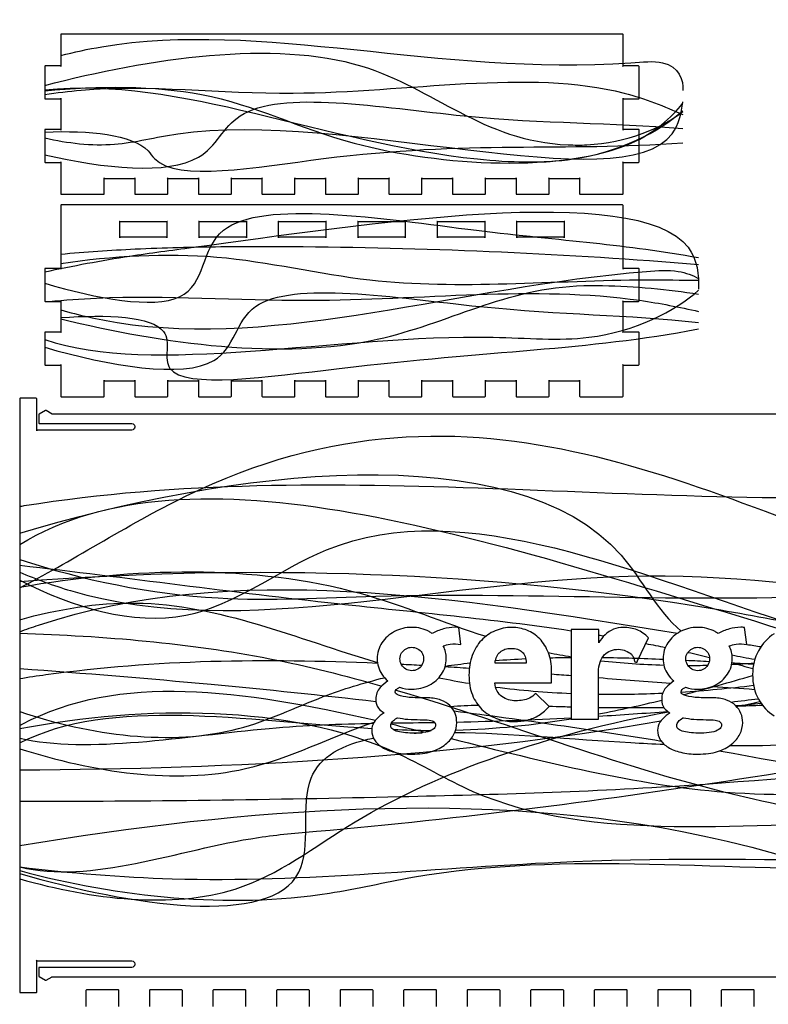
# Model space of a CAD drawing. Units: millimetres. Extents: x 1035 to 1258, y 206 to 579.
# Drawn here: x 1035 to 1176, y 393 to 579 of the extents above; entities that cross this region are included whole.
import ezdxf

# ---------------------------------------------------------------- set-up
doc = ezdxf.new("R2010")
doc.units = ezdxf.units.MM
doc.layers.get('0').update_dxf_attribs({"color": 178, "true_color": 0x000000})
doc.layers.add('GH_Bake', color=7, linetype='Continuous', true_color=0xffffff)
doc.layers.add('Layer 02', color=192, linetype='Continuous', true_color=0x7d26cd)

msp = doc.modelspace()

# ---------------------------------------------------------------- linework, layer by layer
at = {"color": 0, "linetype": 'ByBlock', "lineweight": -2}
for points in [[(1042.86, 546), (1050.86, 546), (1050.88, 546), (1050.94, 546.04), (1050.98, 546.1), (1050.98, 546.12), (1050.98, 549.12), (1050.98, 549.1), (1050.94, 549.04), (1050.88, 549), (1050.86, 549), (1056.86, 549), (1056.84, 549), (1056.77, 549.04), (1056.74, 549.1), (1056.74, 549.12), (1056.74, 546.12), (1056.74, 546.1), (1056.77, 546.04), (1056.84, 546), (1056.86, 546), (1062.86, 546), (1062.88, 546), (1062.94, 546.04), (1062.98, 546.1), (1062.98, 546.12), (1062.98, 549.12), (1062.98, 549.1), (1062.94, 549.04), (1062.88, 549), (1062.86, 549), (1068.86, 549), (1068.84, 549), (1068.77, 549.04), (1068.74, 549.1), (1068.74, 549.12), (1068.74, 546.12), (1068.74, 546.1), (1068.77, 546.04), (1068.84, 546), (1068.86, 546), (1074.86, 546), (1074.88, 546), (1074.94, 546.04), (1074.98, 546.1), (1074.98, 546.12), (1074.98, 549.12), (1074.98, 549.1), (1074.94, 549.04), (1074.88, 549), (1074.86, 549), (1080.86, 549), (1080.84, 549), (1080.78, 549.04), (1080.74, 549.1), (1080.74, 549.12), (1080.74, 546.12), (1080.74, 546.1), (1080.78, 546.04), (1080.84, 546), (1080.86, 546), (1086.86, 546), (1086.88, 546), (1086.94, 546.04), (1086.98, 546.1), (1086.98, 546.12), (1086.98, 549.12), (1086.98, 549.1), (1086.94, 549.04), (1086.88, 549), (1086.86, 549), (1092.86, 549), (1092.84, 549), (1092.77, 549.04), (1092.74, 549.1), (1092.74, 549.12), (1092.74, 546.12), (1092.74, 546.1), (1092.77, 546.04), (1092.84, 546), (1092.86, 546), (1098.86, 546), (1098.88, 546), (1098.94, 546.04), (1098.98, 546.1), (1098.98, 546.12), (1098.98, 549.12), (1098.98, 549.1), (1098.94, 549.04), (1098.88, 549), (1098.86, 549), (1104.86, 549), (1104.84, 549), (1104.77, 549.04), (1104.74, 549.1), (1104.74, 549.12), (1104.74, 546.12), (1104.74, 546.1), (1104.77, 546.04), (1104.84, 546), (1104.86, 546), (1110.86, 546), (1110.88, 546), (1110.94, 546.04), (1110.98, 546.1), (1110.98, 546.12), (1110.98, 549.12), (1110.98, 549.1), (1110.94, 549.04), (1110.88, 549), (1110.86, 549), (1116.86, 549), (1116.84, 549), (1116.77, 549.04), (1116.74, 549.1), (1116.74, 549.12), (1116.74, 546.12), (1116.74, 546.1), (1116.77, 546.04), (1116.84, 546), (1116.86, 546), (1122.86, 546), (1122.88, 546), (1122.94, 546.04), (1122.98, 546.1), (1122.98, 546.12), (1122.98, 549.12), (1122.98, 549.1), (1122.94, 549.04), (1122.88, 549), (1122.86, 549), (1128.86, 549), (1128.84, 549), (1128.77, 549.04), (1128.74, 549.1), (1128.74, 549.12), (1128.74, 546.12), (1128.74, 546.1), (1128.77, 546.04), (1128.84, 546), (1128.86, 546), (1134.86, 546), (1134.88, 546), (1134.94, 546.04), (1134.98, 546.1), (1134.98, 546.12), (1134.98, 549.12), (1134.98, 549.1), (1134.94, 549.04), (1134.88, 549), (1134.86, 549), (1140.86, 549), (1140.84, 549), (1140.77, 549.04), (1140.74, 549.1), (1140.74, 549.12), (1140.74, 546.12), (1140.74, 546.1), (1140.77, 546.04), (1140.84, 546), (1140.86, 546), (1148.86, 546), (1148.88, 546), (1148.94, 546.04), (1148.98, 546.1), (1148.98, 546.12), (1148.98, 552.12), (1148.98, 552.1), (1148.94, 552.04), (1148.88, 552), (1148.86, 552), (1151.86, 552), (1151.88, 552), (1151.94, 552.04), (1151.98, 552.1), (1151.98, 552.12), (1151.98, 558.12), (1151.98, 558.14), (1151.94, 558.21), (1151.88, 558.24), (1151.86, 558.24), (1148.86, 558.24), (1148.88, 558.24), (1148.94, 558.21), (1148.98, 558.14), (1148.98, 558.12), (1148.98, 564.12), (1148.98, 564.1), (1148.94, 564.04), (1148.88, 564), (1148.86, 564), (1151.86, 564), (1151.88, 564), (1151.94, 564.04), (1151.98, 564.1), (1151.98, 564.12), (1151.98, 570.12), (1151.98, 570.14), (1151.94, 570.21), (1151.88, 570.24), (1151.86, 570.24), (1148.86, 570.24), (1148.88, 570.24), (1148.94, 570.21), (1148.98, 570.14), (1148.98, 570.12), (1148.98, 576.12), (1148.98, 576.14), (1148.94, 576.21), (1148.88, 576.24), (1148.86, 576.24), (1042.86, 576.24), (1042.84, 576.24), (1042.78, 576.21), (1042.74, 576.14), (1042.74, 576.12), (1042.74, 570.12), (1042.74, 570.14), (1042.78, 570.21), (1042.84, 570.24), (1042.86, 570.24), (1039.86, 570.24), (1039.84, 570.24), (1039.78, 570.21), (1039.74, 570.14), (1039.74, 570.12), (1039.74, 564.12), (1039.74, 564.1), (1039.78, 564.04), (1039.84, 564), (1039.86, 564), (1042.86, 564), (1042.84, 564), (1042.78, 564.04), (1042.74, 564.1), (1042.74, 564.12), (1042.74, 558.12), (1042.74, 558.14), (1042.78, 558.21), (1042.84, 558.24), (1042.86, 558.24), (1039.86, 558.24), (1039.84, 558.24), (1039.78, 558.21), (1039.74, 558.14), (1039.74, 558.12), (1039.74, 552.12), (1039.74, 552.1), (1039.78, 552.04), (1039.84, 552), (1039.86, 552), (1042.86, 552), (1042.84, 552), (1042.78, 552.04), (1042.74, 552.1), (1042.74, 552.12), (1042.74, 546.12), (1042.74, 546.1), (1042.78, 546.04), (1042.84, 546)], [(1042.86, 507.74), (1050.86, 507.74), (1050.88, 507.74), (1050.94, 507.78), (1050.98, 507.84), (1050.98, 507.86), (1050.98, 510.86), (1050.98, 510.84), (1050.94, 510.78), (1050.88, 510.74), (1050.86, 510.74), (1056.86, 510.74), (1056.84, 510.74), (1056.77, 510.78), (1056.74, 510.84), (1056.74, 510.86), (1056.74, 507.86), (1056.74, 507.84), (1056.77, 507.78), (1056.84, 507.74), (1056.86, 507.74), (1062.86, 507.74), (1062.88, 507.74), (1062.94, 507.78), (1062.98, 507.84), (1062.98, 507.86), (1062.98, 510.86), (1062.98, 510.84), (1062.94, 510.78), (1062.88, 510.74), (1062.86, 510.74), (1068.86, 510.74), (1068.84, 510.74), (1068.77, 510.78), (1068.74, 510.84), (1068.74, 510.86), (1068.74, 507.86), (1068.74, 507.84), (1068.77, 507.78), (1068.84, 507.74), (1068.86, 507.74), (1074.86, 507.74), (1074.88, 507.74), (1074.94, 507.78), (1074.98, 507.84), (1074.98, 507.86), (1074.98, 510.86), (1074.98, 510.84), (1074.94, 510.78), (1074.88, 510.74), (1074.86, 510.74), (1080.86, 510.74), (1080.84, 510.74), (1080.78, 510.78), (1080.74, 510.84), (1080.74, 510.86), (1080.74, 507.86), (1080.74, 507.84), (1080.78, 507.78), (1080.84, 507.74), (1080.86, 507.74), (1086.86, 507.74), (1086.88, 507.74), (1086.94, 507.78), (1086.98, 507.84), (1086.98, 507.86), (1086.98, 510.86), (1086.98, 510.84), (1086.94, 510.78), (1086.88, 510.74), (1086.86, 510.74), (1092.86, 510.74), (1092.84, 510.74), (1092.77, 510.78), (1092.74, 510.84), (1092.74, 510.86), (1092.74, 507.86), (1092.74, 507.84), (1092.77, 507.78), (1092.84, 507.74), (1092.86, 507.74), (1098.86, 507.74), (1098.88, 507.74), (1098.94, 507.78), (1098.98, 507.84), (1098.98, 507.86), (1098.98, 510.86), (1098.98, 510.84), (1098.94, 510.78), (1098.88, 510.74), (1098.86, 510.74), (1104.86, 510.74), (1104.84, 510.74), (1104.77, 510.78), (1104.74, 510.84), (1104.74, 510.86), (1104.74, 507.86), (1104.74, 507.84), (1104.77, 507.78), (1104.84, 507.74), (1104.86, 507.74), (1110.86, 507.74), (1110.88, 507.74), (1110.94, 507.78), (1110.98, 507.84), (1110.98, 507.86), (1110.98, 510.86), (1110.98, 510.84), (1110.94, 510.78), (1110.88, 510.74), (1110.86, 510.74), (1116.86, 510.74), (1116.84, 510.74), (1116.77, 510.78), (1116.74, 510.84), (1116.74, 510.86), (1116.74, 507.86), (1116.74, 507.84), (1116.77, 507.78), (1116.84, 507.74), (1116.86, 507.74), (1122.86, 507.74), (1122.88, 507.74), (1122.94, 507.78), (1122.98, 507.84), (1122.98, 507.86), (1122.98, 510.86), (1122.98, 510.84), (1122.94, 510.78), (1122.88, 510.74), (1122.86, 510.74), (1128.86, 510.74), (1128.84, 510.74), (1128.77, 510.78), (1128.74, 510.84), (1128.74, 510.86), (1128.74, 507.86), (1128.74, 507.84), (1128.77, 507.78), (1128.84, 507.74), (1128.86, 507.74), (1134.86, 507.74), (1134.88, 507.74), (1134.94, 507.78), (1134.98, 507.84), (1134.98, 507.86), (1134.98, 510.86), (1134.98, 510.84), (1134.94, 510.78), (1134.88, 510.74), (1134.86, 510.74), (1140.86, 510.74), (1140.84, 510.74), (1140.77, 510.78), (1140.74, 510.84), (1140.74, 510.86), (1140.74, 507.86), (1140.74, 507.84), (1140.77, 507.78), (1140.84, 507.74), (1140.86, 507.74), (1148.86, 507.74), (1148.88, 507.74), (1148.94, 507.78), (1148.98, 507.84), (1148.98, 507.86), (1148.98, 513.86), (1148.98, 513.84), (1148.94, 513.78), (1148.88, 513.74), (1148.86, 513.74), (1151.86, 513.74), (1151.88, 513.74), (1151.94, 513.78), (1151.98, 513.84), (1151.98, 513.86), (1151.98, 519.86), (1151.98, 519.88), (1151.94, 519.95), (1151.88, 519.98), (1151.86, 519.98), (1148.86, 519.98), (1148.88, 519.98), (1148.94, 519.95), (1148.98, 519.88), (1148.98, 519.86), (1148.98, 525.86), (1148.98, 525.84), (1148.94, 525.78), (1148.88, 525.74), (1148.86, 525.74), (1151.86, 525.74), (1151.88, 525.74), (1151.94, 525.78), (1151.98, 525.84), (1151.98, 525.86), (1151.98, 531.86), (1151.98, 531.88), (1151.94, 531.95), (1151.88, 531.98), (1151.86, 531.98), (1148.86, 531.98), (1148.88, 531.98), (1148.94, 531.95), (1148.98, 531.88), (1148.98, 531.86), (1148.98, 537.86), (1148.98, 543.86), (1148.98, 543.88), (1148.94, 543.95), (1148.88, 543.98), (1148.86, 543.98), (1042.86, 543.98), (1042.84, 543.98), (1042.78, 543.95), (1042.74, 543.88), (1042.74, 543.86), (1042.74, 537.86), (1042.74, 531.86), (1042.74, 531.88), (1042.78, 531.95), (1042.84, 531.98), (1042.86, 531.98), (1039.86, 531.98), (1039.84, 531.98), (1039.78, 531.95), (1039.74, 531.88), (1039.74, 531.86), (1039.74, 525.86), (1039.74, 525.84), (1039.78, 525.78), (1039.84, 525.74), (1039.86, 525.74), (1042.86, 525.74), (1042.84, 525.74), (1042.78, 525.78), (1042.74, 525.84), (1042.74, 525.86), (1042.74, 519.86), (1042.74, 519.88), (1042.78, 519.95), (1042.84, 519.98), (1042.86, 519.98), (1039.86, 519.98), (1039.84, 519.98), (1039.78, 519.95), (1039.74, 519.88), (1039.74, 519.86), (1039.74, 513.86), (1039.74, 513.84), (1039.78, 513.78), (1039.84, 513.74), (1039.86, 513.74), (1042.86, 513.74), (1042.84, 513.74), (1042.78, 513.78), (1042.74, 513.84), (1042.74, 513.86), (1042.74, 507.86), (1042.74, 507.84), (1042.78, 507.78), (1042.84, 507.74)], [(1058.36, 540.82), (1062.93, 540.82), (1062.91, 540.82), (1062.85, 540.85), (1062.82, 540.91), (1062.82, 540.93), (1062.82, 537.78), (1062.82, 537.81), (1062.85, 537.87), (1062.91, 537.9), (1062.93, 537.9), (1053.79, 537.9), (1053.81, 537.9), (1053.87, 537.87), (1053.91, 537.81), (1053.91, 537.78), (1053.91, 540.93), (1053.91, 540.91), (1053.87, 540.85), (1053.81, 540.82), (1053.79, 540.82)], [(1073.36, 540.82), (1077.94, 540.82), (1077.91, 540.82), (1077.85, 540.85), (1077.82, 540.91), (1077.82, 540.93), (1077.82, 537.78), (1077.82, 537.81), (1077.85, 537.87), (1077.91, 537.9), (1077.94, 537.9), (1068.79, 537.9), (1068.81, 537.9), (1068.87, 537.87), (1068.9, 537.81), (1068.9, 537.78), (1068.9, 540.93), (1068.9, 540.91), (1068.87, 540.85), (1068.81, 540.82), (1068.79, 540.82)], [(1088.36, 540.82), (1092.93, 540.82), (1092.91, 540.82), (1092.85, 540.85), (1092.82, 540.91), (1092.82, 540.93), (1092.82, 537.78), (1092.82, 537.81), (1092.85, 537.87), (1092.91, 537.9), (1092.93, 537.9), (1083.79, 537.9), (1083.81, 537.9), (1083.87, 537.87), (1083.9, 537.81), (1083.9, 537.78), (1083.9, 540.93), (1083.9, 540.91), (1083.87, 540.85), (1083.81, 540.82), (1083.79, 540.82)], [(1103.36, 540.82), (1107.94, 540.82), (1107.91, 540.82), (1107.85, 540.85), (1107.81, 540.91), (1107.81, 540.93), (1107.81, 537.78), (1107.81, 537.81), (1107.85, 537.87), (1107.91, 537.9), (1107.94, 537.9), (1098.79, 537.9), (1098.81, 537.9), (1098.87, 537.87), (1098.9, 537.81), (1098.9, 537.78), (1098.9, 540.93), (1098.9, 540.91), (1098.87, 540.85), (1098.81, 540.82), (1098.79, 540.82)], [(1118.36, 540.82), (1122.93, 540.82), (1122.91, 540.82), (1122.85, 540.85), (1122.82, 540.91), (1122.82, 540.93), (1122.82, 537.78), (1122.82, 537.81), (1122.85, 537.87), (1122.91, 537.9), (1122.93, 537.9), (1113.79, 537.9), (1113.81, 537.9), (1113.87, 537.87), (1113.9, 537.81), (1113.9, 537.78), (1113.9, 540.93), (1113.9, 540.91), (1113.87, 540.85), (1113.81, 540.82), (1113.79, 540.82)], [(1133.36, 540.82), (1137.93, 540.82), (1137.91, 540.82), (1137.85, 540.85), (1137.82, 540.91), (1137.82, 540.93), (1137.82, 537.78), (1137.82, 537.81), (1137.85, 537.87), (1137.91, 537.9), (1137.93, 537.9), (1128.79, 537.9), (1128.81, 537.9), (1128.87, 537.87), (1128.9, 537.81), (1128.9, 537.78), (1128.9, 540.93), (1128.9, 540.91), (1128.87, 540.85), (1128.81, 540.82), (1128.79, 540.82)]]:
    msp.add_lwpolyline(points, close=True, dxfattribs=at)
for points in [[(1246.12, 504.46), (1041.15, 504.46), (1041.15, 504.46), (1041.15, 504.45), (1041.15, 504.46), (1039.98, 505.14), (1039.97, 505.14), (1039.87, 505.14), (1039.86, 505.14), (1038.66, 504.44), (1038.65, 504.44), (1038.6, 504.37), (1038.6, 504.34), (1038.6, 502.84), (1038.6, 502.82), (1038.63, 502.75), (1038.7, 502.72), (1038.72, 502.72), (1056.12, 502.72), (1056.2, 502.72), (1056.41, 502.65), (1056.43, 502.64), (1056.46, 502.62), (1056.57, 502.54), (1056.65, 502.43), (1056.67, 502.41), (1056.68, 502.38), (1056.75, 502.16), (1056.75, 502.09), (1056.75, 502.01), (1056.68, 501.8), (1056.67, 501.78), (1056.65, 501.75), (1056.57, 501.64), (1056.46, 501.56), (1056.43, 501.54), (1056.41, 501.53), (1056.19, 501.46), (1056.12, 501.46), (1038.12, 501.46), (1038.14, 501.46), (1038.2, 501.43), (1038.24, 501.36), (1038.24, 501.34), (1038.24, 507.34), (1038.24, 507.36), (1038.2, 507.43), (1038.14, 507.46), (1038.12, 507.46), (1035.12, 507.46), (1035.1, 507.46), (1035.03, 507.43), (1035, 507.36), (1035, 507.34), (1035, 504.34), (1035, 398.34), (1035, 395.34), (1035, 395.32), (1035.03, 395.26), (1035.1, 395.22), (1035.12, 395.22), (1038.12, 395.22), (1038.14, 395.22), (1038.2, 395.26), (1038.24, 395.32), (1038.24, 395.34), (1038.24, 401.34), (1038.24, 401.32), (1038.2, 401.26), (1038.14, 401.22), (1038.12, 401.22), (1056.12, 401.22), (1056.2, 401.22), (1056.41, 401.15), (1056.43, 401.14), (1056.46, 401.12), (1056.57, 401.04), (1056.65, 400.93), (1056.67, 400.9), (1056.68, 400.88), (1056.75, 400.66), (1056.75, 400.59), (1056.75, 400.51), (1056.68, 400.3), (1056.67, 400.27), (1056.65, 400.25), (1056.57, 400.14), (1056.46, 400.06), (1056.43, 400.05), (1056.41, 400.03), (1056.19, 399.96), (1056.12, 399.96), (1038.72, 399.96), (1038.7, 399.96), (1038.63, 399.93), (1038.6, 399.86), (1038.6, 399.84), (1038.6, 398.34), (1038.6, 398.32), (1038.65, 398.24), (1038.66, 398.24), (1039.86, 397.54), (1039.87, 397.54), (1039.97, 397.54), (1039.98, 397.54), (1041.15, 398.22), (1041.15, 398.23), (1041.15, 398.22), (1041.15, 398.22), (1246.12, 398.22)], [(1053.74, 392.6), (1053.74, 395.6), (1053.74, 395.62), (1053.7, 395.68), (1053.64, 395.72), (1053.62, 395.72), (1047.62, 395.72), (1047.6, 395.72), (1047.54, 395.68), (1047.5, 395.62), (1047.5, 395.6), (1047.5, 392.6)], [(1065.74, 392.6), (1065.74, 395.6), (1065.74, 395.62), (1065.7, 395.68), (1065.64, 395.72), (1065.62, 395.72), (1059.62, 395.72), (1059.6, 395.72), (1059.54, 395.68), (1059.5, 395.62), (1059.5, 395.6), (1059.5, 392.6)], [(1077.74, 392.6), (1077.74, 395.6), (1077.74, 395.62), (1077.7, 395.68), (1077.64, 395.72), (1077.62, 395.72), (1071.62, 395.72), (1071.6, 395.72), (1071.53, 395.68), (1071.5, 395.62), (1071.5, 395.6), (1071.5, 392.6)], [(1089.74, 392.6), (1089.74, 395.6), (1089.74, 395.62), (1089.7, 395.68), (1089.64, 395.72), (1089.62, 395.72), (1083.62, 395.72), (1083.6, 395.72), (1083.54, 395.68), (1083.5, 395.62), (1083.5, 395.6), (1083.5, 392.6)], [(1101.74, 392.6), (1101.74, 395.6), (1101.74, 395.62), (1101.7, 395.68), (1101.64, 395.72), (1101.62, 395.72), (1095.62, 395.72), (1095.6, 395.72), (1095.53, 395.68), (1095.5, 395.62), (1095.5, 395.6), (1095.5, 392.6)], [(1113.74, 392.6), (1113.74, 395.6), (1113.74, 395.62), (1113.7, 395.68), (1113.64, 395.72), (1113.62, 395.72), (1107.62, 395.72), (1107.6, 395.72), (1107.53, 395.68), (1107.5, 395.62), (1107.5, 395.6), (1107.5, 392.6)], [(1125.74, 392.6), (1125.74, 395.6), (1125.74, 395.62), (1125.7, 395.68), (1125.64, 395.72), (1125.62, 395.72), (1119.62, 395.72), (1119.6, 395.72), (1119.53, 395.68), (1119.5, 395.62), (1119.5, 395.6), (1119.5, 392.6)], [(1137.74, 392.6), (1137.74, 395.6), (1137.74, 395.62), (1137.7, 395.68), (1137.64, 395.72), (1137.62, 395.72), (1131.62, 395.72), (1131.6, 395.72), (1131.54, 395.68), (1131.5, 395.62), (1131.5, 395.6), (1131.5, 392.6)], [(1149.74, 392.6), (1149.74, 395.6), (1149.74, 395.62), (1149.7, 395.68), (1149.64, 395.72), (1149.62, 395.72), (1143.62, 395.72), (1143.6, 395.72), (1143.54, 395.68), (1143.5, 395.62), (1143.5, 395.6), (1143.5, 392.6)], [(1161.74, 392.6), (1161.74, 395.6), (1161.74, 395.62), (1161.7, 395.68), (1161.64, 395.72), (1161.62, 395.72), (1155.62, 395.72), (1155.6, 395.72), (1155.54, 395.68), (1155.5, 395.62), (1155.5, 395.6), (1155.5, 392.6)], [(1173.74, 392.6), (1173.74, 395.6), (1173.74, 395.62), (1173.7, 395.68), (1173.64, 395.72), (1173.62, 395.72), (1167.62, 395.72), (1167.6, 395.72), (1167.54, 395.68), (1167.5, 395.62), (1167.5, 395.6), (1167.5, 392.6)]]:
    msp.add_lwpolyline(points, dxfattribs=at)
at = {"layer": 'GH_Bake'}
for points, knots in [([(1042.74, 572.2), (1045.29, 572.85), (1077.75, 579.89), (1115.97, 567.67), (1158.99, 571.58), (1160.49, 567.44), (1160.23, 565.59)], [23.634598, 23.634598, 23.634598, 23.634598, 32.300905, 132.459528, 138.422499, 149.961878, 149.961878, 149.961878, 149.961878]), ([(1039.74, 566.56), (1059.53, 571.7), (1102.29, 578.16), (1122.94, 555.35), (1148.48, 555.24), (1156.42, 558.55), (1160.23, 561.65)], [18.245327, 18.245327, 18.245327, 18.245327, 78.55054, 128.19929, 131.737686, 154.086566, 154.086566, 154.086566, 154.086566]), ([(1039.74, 564.83), (1042, 565.18), (1057.16, 567.07), (1093.5, 562.31), (1136.37, 570.76), (1156.85, 562.58), (1160.23, 561.05)], [18.258712, 18.258712, 18.258712, 18.258712, 25.382438, 65.456186, 127.992635, 141.887967, 141.887967, 141.887967, 141.887967]), ([(1039.74, 565.73), (1065.2, 568.37), (1098.46, 552.96), (1143.5, 551.5), (1155.82, 557.8), (1160.23, 561.78)], [19.04746, 19.04746, 19.04746, 19.04746, 103.703418, 121.755342, 149.776032, 149.776032, 149.776032, 149.776032]), ([(1039.74, 565.55), (1049.97, 566.5), (1072.86, 566.55), (1099.19, 552.05), (1146.03, 549.64), (1158.05, 560.41), (1160.23, 563.18)], [16.758053, 16.758053, 16.758053, 16.758053, 46.379476, 80.922126, 133.260639, 151.59895, 151.59895, 151.59895, 151.59895]), ([(1039.74, 553.45), (1050.92, 550.87), (1070.18, 548.86), (1076.21, 567.3), (1121.92, 558.95), (1146.59, 559.6), (1160.23, 558.42)], [16.884894, 16.884894, 16.884894, 16.884894, 47.050685, 65.018062, 107.342122, 148.937962, 148.937962, 148.937962, 148.937962]), ([(1039.74, 556.65), (1044.06, 555.64), (1052.79, 554.65), (1088.67, 564.43), (1155.92, 542.32), (1160.02, 561.41), (1160.23, 563.43)], [20.443847, 20.443847, 20.443847, 20.443847, 34.066365, 46.750158, 140.156201, 152.728858, 152.728858, 152.728858, 152.728858]), ([(1039.74, 557.75), (1048.17, 558.1), (1057.51, 557.17), (1063.31, 547.99), (1111.18, 557.17), (1137.79, 554.06), (1160.23, 555.73)], [15.032364, 15.032364, 15.032364, 15.032364, 36.315544, 39.57519, 71.509574, 139.645714, 139.645714, 139.645714, 139.645714]), ([(1039.74, 531.35), (1045.02, 532.49), (1054.31, 534.22), (1092.48, 539.13), (1161.16, 550.08), (1163.32, 530.7), (1163.22, 528.04)], [15.387113, 15.387113, 15.387113, 15.387113, 32.674969, 45.204364, 138.667067, 155.678765, 155.678765, 155.678765, 155.678765]), ([(1039.74, 529.18), (1049.52, 526.29), (1071.16, 522.3), (1067.55, 547.29), (1123.95, 538), (1149.78, 536.52), (1163.22, 534.04)], [14.688968, 14.688968, 14.688968, 14.688968, 42.298791, 70.322331, 118.12692, 161.459793, 161.459793, 161.459793, 161.459793]), ([(1042.74, 534.69), (1047.41, 535.11), (1057.47, 535.81), (1072.79, 536.16), (1108.37, 536.11), (1138.59, 534.77), (1163.22, 532.74)], [17.273562, 17.273562, 17.273562, 17.273562, 31.502062, 47.715968, 63.250167, 138.268684, 138.268684, 138.268684, 138.268684]), ([(1042.74, 532.95), (1052.45, 534.34), (1073.07, 535.59), (1107.45, 526.85), (1139.33, 530.13), (1159.97, 529.79), (1163.22, 529.76)], [17.729098, 17.729098, 17.729098, 17.729098, 47.208557, 77.513334, 129.883595, 139.626783, 139.626783, 139.626783, 139.626783]), ([(1042.74, 524.15), (1046.21, 523.18), (1080.15, 515.42), (1120.16, 529.28), (1159.18, 531.85), (1162.2, 530.66), (1163.22, 530.08)], [20.633728, 20.633728, 20.633728, 20.633728, 32.614903, 134.726481, 140.693069, 145.508959, 145.508959, 145.508959, 145.508959]), ([(1039.74, 517.09), (1051.84, 513.61), (1075.52, 509.45), (1075.9, 531.55), (1125.3, 523.13), (1149.65, 523.27), (1163.22, 521.78)], [14.561537, 14.561537, 14.561537, 14.561537, 48.217273, 71.331166, 113.680901, 155.503683, 155.503683, 155.503683, 155.503683]), ([(1040.55, 525.74), (1043.52, 526.03), (1059.7, 527.25), (1096.81, 524.24), (1136.48, 529.34), (1159.62, 524.67), (1163.22, 523.88)], [15.076961, 15.076961, 15.076961, 15.076961, 24.134104, 64.225511, 126.799894, 138.7471, 138.7471, 138.7471, 138.7471]), ([(1042.74, 522.46), (1062.07, 517.74), (1101.1, 512.37), (1127.74, 528.89), (1150.09, 528.73), (1157.42, 528.09), (1163.22, 527.13)], [18.552836, 18.552836, 18.552836, 18.552836, 78.69521, 123.272065, 126.812607, 145.283936, 145.283936, 145.283936, 145.283936]), ([(1039.74, 518.58), (1059.87, 511.52), (1102.66, 521.34), (1146.32, 517.47), (1158.8, 523.99), (1163.22, 527.87)], [24.575163, 24.575163, 24.575163, 24.575163, 108.033298, 126.096172, 154.156953, 154.156953, 154.156953, 154.156953]), ([(1042.74, 522.7), (1051.58, 523.32), (1065.86, 522.69), (1058.77, 508.11), (1116.54, 516.58), (1141.65, 516.49), (1163.22, 520.56)], [14.677039, 14.677039, 14.677039, 14.677039, 36.211659, 51.132895, 83.08665, 152.813412, 152.813412, 152.813412, 152.813412]), ([(1035, 471.68), (1043.92, 476.14), (1113.21, 521.4), (1179.57, 478.44), (1242.11, 465.15), (1258.24, 460.96)], [41.787709, 41.787709, 41.787709, 41.787709, 70.465027, 215.56947, 267.567426, 267.567426, 267.567426, 267.567426]), ([(1035, 481.96), (1073.83, 493.85), (1139.51, 502.29), (1155.31, 467.26), (1159.96, 463.49)], [16.344593, 16.344593, 16.344593, 16.344593, 129.641608, 152.59269, 152.59269, 152.59269, 152.59269]), ([(1035, 487.04), (1035.29, 487.09), (1093.69, 496.6), (1168.48, 483.15), (1244.46, 492.06), (1258.24, 489.8)], [16.230422, 16.230422, 16.230422, 16.230422, 17.123257, 196.941109, 240.091046, 240.091046, 240.091046, 240.091046]), ([(1035, 473.11), (1044.99, 467.96), (1067.4, 461.29), (1107.59, 494.85), (1180.37, 460.54), (1233.66, 452.07), (1258.24, 446.53)], [19.648219, 19.648219, 19.648219, 19.648219, 52.696894, 84.400023, 176.491881, 256.019794, 256.019794, 256.019794, 256.019794]), ([(1035, 477.01), (1046.92, 473.14), (1069.46, 468.41), (1123.02, 471.65), (1184.53, 467.13), (1235.23, 474.81), (1255.24, 478.88)], [17.601289, 17.601289, 17.601289, 17.601289, 56.368135, 86.259629, 178.506654, 240.772273, 240.772273, 240.772273, 240.772273]), ([(1035, 463.38), (1036.18, 463.81), (1073.82, 477.02), (1117.05, 469.94), (1159.25, 463.09)], [18.20231, 18.20231, 18.20231, 18.20231, 22.201552, 145.311244, 145.311244, 145.311244, 145.311244]), ([(1035, 472.85), (1078.78, 476.22), (1131.11, 474.61), (1201.48, 461.05), (1237.73, 455.88), (1258.2, 463.43)], [15.785969, 15.785969, 15.785969, 15.785969, 147.448102, 167.405614, 239.056828, 239.056828, 239.056828, 239.056828]), ([(1035, 471.79), (1056.32, 475.52), (1088.85, 476.41), (1115.1, 465.06), (1123.03, 462.51)], [16.12948, 16.12948, 16.12948, 16.12948, 80.280379, 106.570702, 106.570702, 106.570702, 106.570702]), ([(1035, 475.93), (1055.18, 473.6), (1090.72, 468.74), (1124.25, 465.8), (1139.18, 463.56)], [15.831258, 15.831258, 15.831258, 15.831258, 76.920036, 123.102048, 123.102048, 123.102048, 123.102048]), ([(1035, 474.63), (1038.14, 473.29), (1073.5, 460.18), (1152.32, 485.38), (1225.7, 463.47), (1258.24, 470.11)], [19.070142, 19.070142, 19.070142, 19.070142, 29.98618, 139.274384, 243.991242, 243.991242, 243.991242, 243.991242]), ([(1035, 465.63), (1042.15, 467.63), (1065.79, 471.6), (1087.27, 462.05), (1102.58, 457.57)], [17.198982, 17.198982, 17.198982, 17.198982, 39.603077, 88.122288, 88.122288, 88.122288, 88.122288]), ([(1035, 463.09), (1050.98, 462.57), (1074.5, 460.62), (1096.44, 455.1), (1103.37, 453.12)], [15.660003, 15.660003, 15.660003, 15.660003, 63.486435, 86.005875, 86.005875, 86.005875, 86.005875]), ([(1035, 454.53), (1036.65, 454.8), (1058.92, 458.13), (1081.52, 458.36), (1102.59, 457.46)], [16.184851, 16.184851, 16.184851, 16.184851, 21.280277, 84.753155, 84.753155, 84.753155, 84.753155]), ([(1169.51, 457.48), (1170.16, 457.31), (1171.48, 456.96), (1172.8, 456.61), (1173.48, 456.42)], [153.444039, 153.444039, 153.444039, 153.444039, 155.316059, 157.248816, 157.248816, 157.248816, 157.248816]), ([(1035, 456.4), (1047.14, 455.57), (1070.02, 453.67), (1092.03, 451.4), (1102.27, 450.21)], [15.729189, 15.729189, 15.729189, 15.729189, 52.269139, 84.642779, 84.642779, 84.642779, 84.642779]), ([(1035, 445.64), (1035.15, 445.72), (1053.41, 455.71), (1077.19, 452.38), (1102.18, 446.64)], [23.184794, 23.184794, 23.184794, 23.184794, 23.773388, 95.470735, 95.470735, 95.470735, 95.470735]), ([(1035, 448.29), (1048.37, 443.82), (1070.26, 440.77), (1090.65, 450.88), (1099.97, 453.73), (1103.91, 454.69)], [17.497406, 17.497406, 17.497406, 17.497406, 58.803188, 76.94746, 89.782224, 89.782224, 89.782224, 89.782224]), ([(1106.01, 452.36), (1128.02, 445.89), (1165.07, 431.22), (1218.07, 424.53), (1247.23, 427.16), (1258.24, 428.98)], [88.865959, 88.865959, 88.865959, 88.865959, 160.537131, 214.082892, 247.8722, 247.8722, 247.8722, 247.8722]), ([(1035, 418.96), (1048.46, 415.59), (1068.92, 423.85), (1142.38, 429.87), (1201.2, 439.89), (1255.24, 450.87)], [20.31519, 20.31519, 20.31519, 20.31519, 65.862419, 76.976871, 245.351651, 245.351651, 245.351651, 245.351651]), ([(1035, 445.09), (1058.8, 449.55), (1092.7, 449.72), (1136.31, 422.47), (1194.29, 430.19), (1239.31, 425.89), (1258.24, 424.4)], [16.090306, 16.090306, 16.090306, 16.090306, 86.658783, 104.846864, 185.493892, 243.326143, 243.326143, 243.326143, 243.326143]), ([(1035, 416.72), (1048.62, 412.74), (1074.75, 409.87), (1103.77, 433.49), (1135.24, 444.2), (1157.51, 448.25)], [16.84076, 16.84076, 16.84076, 16.84076, 57.559069, 86.376294, 144.547346, 144.547346, 144.547346, 144.547346]), ([(1134.97, 449.31), (1135.85, 449.29), (1137.26, 449.24), (1138.66, 449.21), (1139.18, 449.19)], [121.032101, 121.032101, 121.032101, 121.032101, 123.617428, 125.156615, 125.156615, 125.156615, 125.156615]), ([(1035, 441.28), (1048.86, 436.85), (1074.03, 432.96), (1093.82, 443.55), (1101.96, 446.31)], [17.190331, 17.190331, 17.190331, 17.190331, 60.107255, 87.248469, 87.248469, 87.248469, 87.248469]), ([(1035, 443.27), (1047.9, 440.27), (1074.37, 445.21), (1095.54, 445.96), (1101.82, 446.08)], [25.517393, 25.517393, 25.517393, 25.517393, 69.474681, 88.811813, 88.811813, 88.811813, 88.811813]), ([(1105.52, 444.91), (1107.87, 444.81), (1110.28, 444.74), (1112.66, 444.73), (1112.74, 444.73)], [95.816905, 95.816905, 95.816905, 95.816905, 102.405361, 102.623372, 102.623372, 102.623372, 102.623372]), ([(1035, 417.71), (1055.94, 411.62), (1094.73, 405.62), (1086.34, 436.96), (1095.94, 442.11), (1101.83, 443.29)], [15.075077, 15.075077, 15.075077, 15.075077, 68.964188, 93.848293, 113.73949, 113.73949, 113.73949, 113.73949]), ([(1116.5, 443.18), (1133.89, 438.87), (1161.99, 431.71), (1207.68, 433.51), (1237.8, 432.64), (1258.24, 432.04)], [109.045306, 109.045306, 109.045306, 109.045306, 158.200282, 187.089473, 248.478368, 248.478368, 248.478368, 248.478368]), ([(1117.16, 444.36), (1127.52, 444.24), (1141.73, 442.82), (1154.65, 442.2), (1156.71, 442.12)], [128.46859, 128.46859, 128.46859, 128.46859, 155.113612, 160.264137, 160.264137, 160.264137, 160.264137]), ([(1035, 431.37), (1058.98, 431.32), (1101.33, 431.97), (1174.48, 434.06), (1229.22, 441.06), (1258.24, 431.7)], [15.698937, 15.698937, 15.698937, 15.698937, 87.715829, 142.544077, 239.598322, 239.598322, 239.598322, 239.598322]), ([(1035, 422.99), (1077.4, 430.02), (1149.71, 436.03), (1214.18, 408.75), (1246.88, 408.45), (1253.76, 409.62), (1258.24, 410.84)], [16.061357, 16.061357, 16.061357, 16.061357, 145.276596, 222.583354, 229.293239, 243.357394, 243.357394, 243.357394, 243.357394]), ([(1035, 418.25), (1053.72, 413.22), (1080.2, 410.41), (1132.73, 422.9), (1189.61, 415.21), (1238.88, 421.62), (1258.24, 424.67)], [16.949673, 16.949673, 16.949673, 16.949673, 75.488725, 91.778991, 182.405181, 241.891722, 241.891722, 241.891722, 241.891722]), ([(1035, 418.95), (1044.55, 417.81), (1079.38, 414.84), (1152.74, 423.47), (1216.74, 418.56), (1255.24, 419.88)], [15.966124, 15.966124, 15.966124, 15.966124, 45.014286, 121.109349, 237.174956, 237.174956, 237.174956, 237.174956])]:
    msp.add_open_spline(points, degree=3, knots=knots, dxfattribs=at)
for points in [[(1035, 479.82), (1067.39, 499.86), (1121.97, 481.21), (1179.1, 463.76)], [(1144.4, 462.73), (1144.71, 462.68), (1145.03, 462.63), (1145.34, 462.58)], [(1134.85, 459.43), (1136.28, 459.14), (1137.73, 458.88), (1139.18, 458.65)], [(1153.25, 461.14), (1154.48, 460.9), (1155.71, 460.66), (1156.94, 460.4)], [(1161.22, 459.47), (1162.57, 459.17), (1163.91, 458.86), (1165.27, 458.53)], [(1172.33, 460.98), (1173.23, 460.84), (1174.12, 460.7), (1175.01, 460.56)], [(1115.39, 456.89), (1116.94, 457.11), (1118.5, 457.3), (1120.07, 457.48)], [(1124.85, 457.93), (1126.75, 458.08), (1128.66, 458.2), (1130.58, 458.29)], [(1135.17, 458.46), (1136.5, 458.49), (1137.84, 458.51), (1139.18, 458.53)], [(1144.72, 457.9), (1148.65, 457.46), (1152.63, 457.19), (1156.66, 457.07)], [(1145.04, 458.52), (1148.84, 458.47), (1152.68, 458.35), (1156.54, 458.19)], [(1160.84, 457.99), (1162.3, 457.92), (1163.76, 457.84), (1165.23, 457.76)], [(1169.51, 457.51), (1170.88, 457.43), (1172.24, 457.35), (1173.61, 457.26)], [(1169.52, 459.02), (1170.9, 458.68), (1172.34, 458.4), (1173.84, 458.18)], [(1107.04, 457.25), (1108.35, 457.19), (1109.65, 457.12), (1110.95, 457.05)], [(1115.36, 456.79), (1116.88, 456.7), (1118.4, 456.61), (1119.92, 456.51)], [(1161.19, 457.01), (1162.44, 457.01), (1163.7, 457.02), (1164.95, 457.05)], [(1169.46, 457.21), (1170.86, 457.27), (1172.25, 457.35), (1173.65, 457.44)], [(1114.17, 454.68), (1116.08, 454.29), (1118.01, 453.94), (1119.95, 453.63)], [(1135.47, 455.39), (1136.71, 455.3), (1137.95, 455.2), (1139.18, 455.1)], [(1144.33, 454.7), (1148.87, 454.34), (1153.41, 453.98), (1157.95, 453.63)], [(1160.34, 451.47), (1164.73, 452.61), (1169.08, 453.83), (1173.42, 455.09)], [(1124.88, 452.92), (1129.61, 452.31), (1134.38, 451.92), (1139.18, 451.72)], [(1159.92, 451.98), (1164.48, 452.27), (1169.04, 452.7), (1173.6, 453.25)], [(1165.81, 453.04), (1168.47, 452.85), (1171.12, 452.66), (1173.78, 452.49)], [(1035, 442.36), (1052.14, 451.16), (1077.42, 446.58), (1101.52, 445.12)], [(1144.33, 451.58), (1148.35, 451.53), (1152.39, 451.6), (1156.44, 451.79)], [(1144.33, 447.84), (1148.35, 448.61), (1152.32, 449.49), (1156.25, 450.45)], [(1169.36, 450.09), (1171.07, 450.31), (1172.78, 450.52), (1174.49, 450.7)], [(1170.4, 449.24), (1171.86, 449.55), (1173.33, 449.86), (1174.79, 450.18)], [(1116.38, 449.26), (1118.09, 449.4), (1119.83, 449.48), (1121.58, 449.52)], [(1117, 448.42), (1130.09, 446.75), (1143.08, 444.87), (1156.17, 442.73)], [(1144.33, 449.09), (1148.46, 449.03), (1152.58, 449.02), (1156.68, 449.06)], [(1144.33, 447.42), (1148.67, 447.68), (1153.03, 447.99), (1157.4, 448.32)], [(1169.1, 441.87), (1202.56, 441.8), (1227.78, 446.8), (1255.24, 449.82)], [(1170.23, 449.41), (1171.81, 449.56), (1173.4, 449.71), (1174.99, 449.87)], [(1170.31, 449.34), (1171.96, 449.39), (1173.61, 449.45), (1175.25, 449.51)], [(1035, 437.29), (1075.61, 437.49), (1116.69, 439.66), (1156.1, 446.53)], [(1117.33, 444.79), (1124.84, 445), (1132.1, 445.78), (1139.18, 446.93)], [(1117.54, 446.32), (1124.7, 446.46), (1131.92, 446.74), (1139.18, 447.13)], [(1105.14, 445.95), (1107.3, 445.44), (1109.47, 444.91), (1111.64, 444.38)], [(1105.21, 446.14), (1107.95, 446.18), (1110.67, 446.2), (1113.39, 446.24)], [(1109.52, 444.21), (1110.01, 444.24), (1110.51, 444.26), (1111.01, 444.28)], [(1167.13, 440.87), (1195.23, 435.94), (1223.98, 429.72), (1255.24, 421.6)]]:
    msp.add_open_spline(points, degree=3, dxfattribs=at)
at = {"layer": 'Layer 02'}
for p, q in [((1118.34, 460.95), (1117.91, 464.19)), ((1144.4, 463.79), (1139.18, 463.79)), ((1139.18, 463.79), (1139.18, 446.83)), ((1144.4, 461.3), (1144.4, 463.79)), ((1172.34, 460.95), (1171.91, 464.19)), ((1151.67, 457.85), (1153.76, 462.21)), ((1151.21, 457.71), (1151.57, 457.56)), ((1151.57, 457.56), (1151.67, 457.85)), ((1130.65, 457.45), (1124.78, 457.45)), ((1135.47, 454.75), (1135.47, 455.83)), ((1144.33, 446.83), (1144.33, 455.65)), ((1124.75, 453.71), (1135.44, 453.71)), ((1135.01, 449.28), (1132.49, 451.73)), ((1139.18, 446.83), (1144.33, 446.83))]:
    msp.add_line(p, q, dxfattribs=at)
for points in [[(1105.77, 463.39), (1104.79, 462.87), (1104, 462.16), (1103.4, 461.27)], [(1109.05, 464.19), (1107.87, 464.19), (1106.78, 463.92), (1105.77, 463.39)], [(1112.33, 463.39), (1111.34, 463.92), (1110.25, 464.19), (1109.05, 464.19)], [(1112.92, 463.03), (1112.73, 463.16), (1112.53, 463.28), (1112.33, 463.39)], [(1115.03, 463.9), (1114.23, 463.67), (1113.53, 463.38), (1112.92, 463.03)], [(1117.17, 464.21), (1116.44, 464.2), (1115.73, 464.1), (1115.03, 463.9)], [(1117.91, 464.19), (1117.66, 464.2), (1117.42, 464.21), (1117.17, 464.21)], [(1124.78, 463.54), (1123.8, 463.13), (1122.93, 462.53), (1122.19, 461.74)], [(1127.99, 464.19), (1126.83, 464.19), (1125.77, 463.97), (1124.78, 463.54)], [(1130.79, 463.65), (1129.91, 464.01), (1128.97, 464.19), (1127.99, 464.19)], [(1133.21, 462.03), (1132.51, 462.75), (1131.71, 463.29), (1130.79, 463.65)], [(1147.14, 463.83), (1146.56, 463.59), (1146.03, 463.24), (1145.55, 462.78)], [(1148.97, 464.19), (1148.35, 464.19), (1147.74, 464.07), (1147.14, 463.83)], [(1151.6, 463.72), (1150.83, 464.03), (1149.96, 464.19), (1148.97, 464.19)], [(1153.76, 462.21), (1153.09, 462.9), (1152.37, 463.41), (1151.6, 463.72)], [(1159.77, 463.39), (1158.79, 462.87), (1158, 462.16), (1157.4, 461.27)], [(1163.05, 464.19), (1161.87, 464.19), (1160.78, 463.92), (1159.77, 463.39)], [(1166.33, 463.39), (1165.34, 463.92), (1164.25, 464.19), (1163.05, 464.19)], [(1166.92, 463.03), (1166.73, 463.16), (1166.53, 463.28), (1166.33, 463.39)], [(1169.03, 463.9), (1168.23, 463.67), (1167.53, 463.38), (1166.92, 463.03)], [(1171.17, 464.21), (1170.44, 464.2), (1169.73, 464.1), (1169.03, 463.9)], [(1171.91, 464.19), (1171.66, 464.2), (1171.42, 464.21), (1171.17, 464.21)], [(1103.4, 461.27), (1102.82, 460.38), (1102.53, 459.39), (1102.53, 458.28)], [(1122.19, 461.74), (1121.47, 460.97), (1120.89, 460.02), (1120.46, 458.89)], [(1134.86, 459.4), (1134.45, 460.45), (1133.9, 461.33), (1133.21, 462.03)], [(1145.55, 462.78), (1145.09, 462.37), (1144.71, 461.87), (1144.4, 461.3)], [(1157.4, 461.27), (1156.82, 460.38), (1156.53, 459.39), (1156.53, 458.28)], [(1177.52, 463), (1176.27, 462.21), (1175.28, 461.14), (1174.53, 459.79)], [(1106.82, 458.28), (1106.82, 458.69), (1106.93, 459.05), (1107.14, 459.36)], [(1107.14, 459.36), (1107.38, 459.7), (1107.67, 459.96), (1108.01, 460.15)], [(1108.01, 460.15), (1108.34, 460.35), (1108.68, 460.44), (1109.01, 460.44)], [(1109.01, 460.44), (1109.42, 460.44), (1109.79, 460.35), (1110.13, 460.15)], [(1110.13, 460.15), (1110.49, 459.99), (1110.77, 459.75), (1110.96, 459.43)], [(1110.96, 459.43), (1111.17, 459.12), (1111.28, 458.74), (1111.28, 458.28)], [(1115.01, 460.68), (1115.39, 460.84), (1115.81, 460.95), (1116.29, 461.02)], [(1115.57, 458.28), (1115.57, 459.15), (1115.38, 459.95), (1115.01, 460.68)], [(1116.29, 461.02), (1116.98, 461.14), (1117.67, 461.11), (1118.34, 460.95)], [(1125.11, 458.68), (1125.27, 459.04), (1125.49, 459.33), (1125.75, 459.54)], [(1125.75, 459.54), (1126.02, 459.78), (1126.32, 459.95), (1126.65, 460.05)], [(1126.65, 460.05), (1127.01, 460.17), (1127.4, 460.23), (1127.81, 460.23)], [(1127.81, 460.23), (1128.26, 460.23), (1128.67, 460.17), (1129.03, 460.05)], [(1129.03, 460.05), (1129.39, 459.95), (1129.69, 459.78), (1129.93, 459.54)], [(1129.93, 459.54), (1130.17, 459.33), (1130.35, 459.04), (1130.47, 458.68)], [(1135.47, 455.83), (1135.47, 457.18), (1135.27, 458.37), (1134.86, 459.4)], [(1145.41, 459), (1145.75, 459.36), (1146.14, 459.63), (1146.6, 459.79)], [(1146.6, 459.79), (1147.08, 459.96), (1147.59, 460.05), (1148.15, 460.05)], [(1148.15, 460.05), (1148.63, 460.05), (1149.06, 459.95), (1149.44, 459.76)], [(1149.44, 459.76), (1149.85, 459.59), (1150.21, 459.37), (1150.52, 459.11)], [(1160.82, 458.28), (1160.82, 458.69), (1160.93, 459.05), (1161.14, 459.36)], [(1161.14, 459.36), (1161.38, 459.7), (1161.67, 459.96), (1162.01, 460.15)], [(1162.01, 460.15), (1162.34, 460.35), (1162.68, 460.44), (1163.01, 460.44)], [(1163.01, 460.44), (1163.42, 460.44), (1163.79, 460.35), (1164.13, 460.15)], [(1164.13, 460.15), (1164.49, 459.99), (1164.77, 459.75), (1164.96, 459.43)], [(1164.96, 459.43), (1165.17, 459.12), (1165.28, 458.74), (1165.28, 458.28)], [(1169.01, 460.68), (1169.39, 460.84), (1169.81, 460.95), (1170.29, 461.02)], [(1169.57, 458.28), (1169.57, 459.15), (1169.38, 459.95), (1169.01, 460.68)], [(1170.29, 461.02), (1170.98, 461.14), (1171.67, 461.11), (1172.34, 460.95)], [(1174.53, 459.79), (1173.79, 458.45), (1173.42, 456.95), (1173.42, 455.29)], [(1102.53, 458.28), (1102.53, 457.18), (1102.82, 456.19), (1103.4, 455.33)], [(1107.11, 457.13), (1106.91, 457.49), (1106.82, 457.87), (1106.82, 458.28)], [(1111.28, 458.28), (1111.28, 457.83), (1111.17, 457.42), (1110.96, 457.06)], [(1114.67, 455.33), (1115.27, 456.19), (1115.57, 457.18), (1115.57, 458.28)], [(1120.46, 458.89), (1120.05, 457.79), (1119.85, 456.54), (1119.85, 455.15)], [(1124.78, 457.45), (1124.83, 457.93), (1124.94, 458.34), (1125.11, 458.68)], [(1130.47, 458.68), (1130.59, 458.34), (1130.65, 457.93), (1130.65, 457.45)], [(1144.33, 455.65), (1144.33, 456.42), (1144.43, 457.08), (1144.62, 457.63)], [(1144.62, 457.63), (1144.81, 458.19), (1145.07, 458.64), (1145.41, 459)], [(1150.52, 459.11), (1150.79, 458.82), (1150.94, 458.56), (1150.99, 458.32)], [(1150.99, 458.32), (1151.04, 458.1), (1151.11, 457.9), (1151.21, 457.71)], [(1156.53, 458.28), (1156.53, 457.18), (1156.82, 456.19), (1157.4, 455.33)], [(1161.11, 457.13), (1160.91, 457.49), (1160.82, 457.87), (1160.82, 458.28)], [(1165.28, 458.28), (1165.28, 457.83), (1165.17, 457.42), (1164.96, 457.06)], [(1168.67, 455.33), (1169.27, 456.19), (1169.57, 457.18), (1169.57, 458.28)], [(1107.93, 456.3), (1107.6, 456.52), (1107.32, 456.79), (1107.11, 457.13)], [(1109.01, 456.01), (1108.63, 456.01), (1108.27, 456.11), (1107.93, 456.3)], [(1110.17, 456.27), (1109.83, 456.1), (1109.45, 456.01), (1109.01, 456.01)], [(1110.96, 457.06), (1110.77, 456.72), (1110.5, 456.46), (1110.17, 456.27)], [(1161.93, 456.3), (1161.6, 456.52), (1161.32, 456.79), (1161.11, 457.13)], [(1163.01, 456.01), (1162.63, 456.01), (1162.27, 456.11), (1161.93, 456.3)], [(1164.17, 456.27), (1163.83, 456.1), (1163.45, 456.01), (1163.01, 456.01)], [(1164.96, 457.06), (1164.77, 456.72), (1164.5, 456.46), (1164.17, 456.27)], [(1104.55, 454.08), (1104.01, 453.71), (1103.51, 453.29), (1103.07, 452.81)], [(1103.4, 455.33), (1103.73, 454.86), (1104.11, 454.44), (1104.55, 454.08)], [(1112.33, 453.28), (1113.31, 453.78), (1114.09, 454.47), (1114.67, 455.33)], [(1119.85, 455.15), (1119.85, 453.78), (1120.07, 452.55), (1120.5, 451.44)], [(1135.44, 453.71), (1135.46, 453.97), (1135.47, 454.32), (1135.47, 454.75)], [(1158.55, 454.08), (1158.01, 453.71), (1157.51, 453.29), (1157.07, 452.81)], [(1157.4, 455.33), (1157.73, 454.86), (1158.11, 454.44), (1158.55, 454.08)], [(1166.33, 453.28), (1167.31, 453.78), (1168.09, 454.47), (1168.67, 455.33)], [(1173.42, 455.29), (1173.42, 453.52), (1173.79, 451.96), (1174.53, 450.61)], [(1103.07, 452.81), (1102.52, 452.23), (1102.25, 451.5), (1102.25, 450.61)], [(1105.92, 451.95), (1105.92, 452.19), (1105.98, 452.35), (1106.1, 452.45)], [(1106.57, 451.37), (1106.13, 451.54), (1105.92, 451.73), (1105.92, 451.95)], [(1106.1, 452.45), (1106.24, 452.57), (1106.41, 452.68), (1106.6, 452.77)], [(1106.6, 452.77), (1106.66, 452.8), (1106.71, 452.84), (1106.76, 452.88)], [(1106.76, 452.88), (1107.49, 452.64), (1108.25, 452.52), (1109.05, 452.52)], [(1109.05, 452.52), (1110.25, 452.52), (1111.34, 452.77), (1112.33, 453.28)], [(1125.18, 452.16), (1124.94, 452.59), (1124.79, 453.11), (1124.75, 453.71)], [(1126.08, 451.12), (1125.72, 451.41), (1125.42, 451.75), (1125.18, 452.16)], [(1157.07, 452.81), (1156.52, 452.23), (1156.25, 451.5), (1156.25, 450.61)], [(1159.92, 451.95), (1159.92, 452.19), (1159.98, 452.35), (1160.1, 452.45)], [(1160.57, 451.37), (1160.13, 451.54), (1159.92, 451.73), (1159.92, 451.95)], [(1160.1, 452.45), (1160.24, 452.57), (1160.41, 452.68), (1160.6, 452.77)], [(1160.6, 452.77), (1160.66, 452.8), (1160.71, 452.84), (1160.76, 452.88)], [(1160.76, 452.88), (1161.49, 452.64), (1162.25, 452.52), (1163.05, 452.52)], [(1163.05, 452.52), (1164.25, 452.52), (1165.34, 452.77), (1166.33, 453.28)], [(1102.25, 450.61), (1102.25, 449.97), (1102.41, 449.41), (1102.75, 448.96)], [(1108.58, 450.97), (1107.67, 451.07), (1107, 451.2), (1106.57, 451.37)], [(1112.11, 450.87), (1110.67, 450.87), (1109.49, 450.9), (1108.58, 450.97)], [(1114.52, 450.47), (1113.85, 450.73), (1113.05, 450.87), (1112.11, 450.87)], [(1116.21, 449.43), (1115.78, 449.88), (1115.22, 450.23), (1114.52, 450.47)], [(1120.5, 451.44), (1120.93, 450.36), (1121.53, 449.45), (1122.3, 448.71)], [(1127.3, 450.51), (1126.87, 450.65), (1126.46, 450.85), (1126.08, 451.12)], [(1128.67, 450.33), (1128.21, 450.33), (1127.76, 450.39), (1127.3, 450.51)], [(1130.04, 450.43), (1129.61, 450.36), (1129.15, 450.33), (1128.67, 450.33)], [(1131.3, 450.83), (1130.89, 450.64), (1130.47, 450.51), (1130.04, 450.43)], [(1132.49, 451.73), (1132.1, 451.35), (1131.71, 451.05), (1131.3, 450.83)], [(1156.25, 450.61), (1156.25, 449.97), (1156.41, 449.41), (1156.75, 448.96)], [(1162.58, 450.97), (1161.67, 451.07), (1161, 451.2), (1160.57, 451.37)], [(1166.11, 450.87), (1164.67, 450.87), (1163.49, 450.9), (1162.58, 450.97)], [(1168.52, 450.47), (1167.85, 450.73), (1167.05, 450.87), (1166.11, 450.87)], [(1170.21, 449.43), (1169.78, 449.88), (1169.22, 450.23), (1168.52, 450.47)], [(1174.53, 450.61), (1175.28, 449.27), (1176.27, 448.23), (1177.52, 447.48)], [(1102.75, 448.96), (1103.02, 448.61), (1103.38, 448.3), (1103.82, 448.05)], [(1117.22, 447.95), (1117.01, 448.5), (1116.67, 448.99), (1116.21, 449.43)], [(1122.3, 448.71), (1123.09, 447.96), (1124, 447.39), (1125.03, 446.98)], [(1133.1, 447.63), (1133.79, 448.06), (1134.43, 448.61), (1135.01, 449.28)], [(1156.75, 448.96), (1157.02, 448.61), (1157.38, 448.3), (1157.82, 448.05)], [(1171.22, 447.95), (1171.01, 448.5), (1170.67, 448.99), (1170.21, 449.43)], [(1103.11, 447.55), (1102.61, 447.17), (1102.21, 446.74), (1101.92, 446.26)], [(1103.82, 448.05), (1103.57, 447.9), (1103.34, 447.74), (1103.11, 447.55)], [(1105.09, 445.61), (1105.09, 445.92), (1105.2, 446.2), (1105.41, 446.44)], [(1105.41, 446.44), (1105.63, 446.65), (1105.89, 446.86), (1106.21, 447.05)], [(1106.21, 447.05), (1106.25, 447.08), (1106.3, 447.11), (1106.34, 447.14)], [(1106.34, 447.14), (1106.99, 447), (1107.65, 446.9), (1108.33, 446.83)], [(1108.33, 446.83), (1109.12, 446.79), (1109.89, 446.76), (1110.63, 446.76)], [(1110.63, 446.76), (1111.33, 446.76), (1111.89, 446.74), (1112.33, 446.69)], [(1112.33, 446.69), (1112.76, 446.62), (1113.07, 446.51), (1113.26, 446.37)], [(1113.26, 446.37), (1113.45, 446.22), (1113.55, 446.02), (1113.55, 445.75)], [(1117.55, 446.19), (1117.55, 446.81), (1117.44, 447.4), (1117.22, 447.95)], [(1125.03, 446.98), (1126.09, 446.59), (1127.22, 446.4), (1128.42, 446.4)], [(1128.42, 446.4), (1129.26, 446.4), (1130.07, 446.5), (1130.87, 446.69)], [(1130.87, 446.69), (1131.66, 446.88), (1132.4, 447.19), (1133.1, 447.63)], [(1157.11, 447.55), (1156.61, 447.17), (1156.21, 446.74), (1155.92, 446.26)], [(1157.82, 448.05), (1157.57, 447.9), (1157.34, 447.74), (1157.11, 447.55)], [(1159.09, 445.61), (1159.09, 445.92), (1159.2, 446.2), (1159.41, 446.44)], [(1159.41, 446.44), (1159.63, 446.65), (1159.89, 446.86), (1160.21, 447.05)], [(1160.21, 447.05), (1160.25, 447.08), (1160.3, 447.11), (1160.34, 447.14)], [(1160.34, 447.14), (1160.99, 447), (1161.65, 446.9), (1162.33, 446.83)], [(1162.33, 446.83), (1163.12, 446.79), (1163.89, 446.76), (1164.63, 446.76)], [(1164.63, 446.76), (1165.33, 446.76), (1165.89, 446.74), (1166.33, 446.69)], [(1166.33, 446.69), (1166.76, 446.62), (1167.07, 446.51), (1167.26, 446.37)], [(1167.26, 446.37), (1167.45, 446.22), (1167.55, 446.02), (1167.55, 445.75)], [(1171.55, 446.19), (1171.55, 446.81), (1171.44, 447.4), (1171.22, 447.95)], [(1101.92, 446.26), (1101.63, 445.78), (1101.49, 445.27), (1101.49, 444.75)], [(1101.49, 444.75), (1101.49, 444.12), (1101.66, 443.53), (1101.99, 442.98)], [(1105.45, 444.96), (1105.21, 445.13), (1105.09, 445.35), (1105.09, 445.61)], [(1106.42, 444.53), (1106.01, 444.63), (1105.69, 444.77), (1105.45, 444.96)], [(1107.86, 444.28), (1107.33, 444.33), (1106.85, 444.41), (1106.42, 444.53)], [(1113.05, 444.93), (1112.73, 444.69), (1112.28, 444.51), (1111.68, 444.39)], [(1113.55, 445.75), (1113.55, 445.44), (1113.38, 445.17), (1113.05, 444.93)], [(1117.01, 444.03), (1117.37, 444.72), (1117.55, 445.44), (1117.55, 446.19)], [(1155.92, 446.26), (1155.63, 445.78), (1155.49, 445.27), (1155.49, 444.75)], [(1155.49, 444.75), (1155.49, 444.12), (1155.66, 443.53), (1155.99, 442.98)], [(1159.45, 444.96), (1159.21, 445.13), (1159.09, 445.35), (1159.09, 445.61)], [(1160.42, 444.53), (1160.01, 444.63), (1159.69, 444.77), (1159.45, 444.96)], [(1161.86, 444.28), (1161.33, 444.33), (1160.85, 444.41), (1160.42, 444.53)], [(1167.05, 444.93), (1166.73, 444.69), (1166.28, 444.51), (1165.68, 444.39)], [(1167.55, 445.75), (1167.55, 445.44), (1167.38, 445.17), (1167.05, 444.93)], [(1171.01, 444.03), (1171.37, 444.72), (1171.55, 445.44), (1171.55, 446.19)], [(1101.99, 442.98), (1102.33, 442.43), (1102.82, 441.95), (1103.47, 441.54)], [(1109.63, 444.21), (1109, 444.21), (1108.41, 444.23), (1107.86, 444.28)], [(1111.68, 444.39), (1111.1, 444.27), (1110.42, 444.21), (1109.63, 444.21)], [(1115.42, 442.12), (1116.14, 442.67), (1116.67, 443.31), (1117.01, 444.03)], [(1155.99, 442.98), (1156.33, 442.43), (1156.82, 441.95), (1157.47, 441.54)], [(1163.63, 444.21), (1163, 444.21), (1162.41, 444.23), (1161.86, 444.28)], [(1165.68, 444.39), (1165.1, 444.27), (1164.42, 444.21), (1163.63, 444.21)], [(1169.42, 442.12), (1170.14, 442.67), (1170.67, 443.31), (1171.01, 444.03)], [(1103.47, 441.54), (1104.12, 441.13), (1104.91, 440.82), (1105.85, 440.61)], [(1109.09, 440.25), (1110.5, 440.25), (1111.74, 440.41), (1112.79, 440.75)], [(1112.79, 440.75), (1113.85, 441.09), (1114.73, 441.54), (1115.42, 442.12)], [(1157.47, 441.54), (1158.12, 441.13), (1158.91, 440.82), (1159.85, 440.61)], [(1163.09, 440.25), (1164.5, 440.25), (1165.74, 440.41), (1166.79, 440.75)], [(1166.79, 440.75), (1167.85, 441.09), (1168.73, 441.54), (1169.42, 442.12)], [(1105.85, 440.61), (1106.81, 440.37), (1107.89, 440.25), (1109.09, 440.25)], [(1159.85, 440.61), (1160.81, 440.37), (1161.89, 440.25), (1163.09, 440.25)]]:
    msp.add_open_spline(points, degree=3, dxfattribs=at)

doc.saveas('drawing.dxf')
